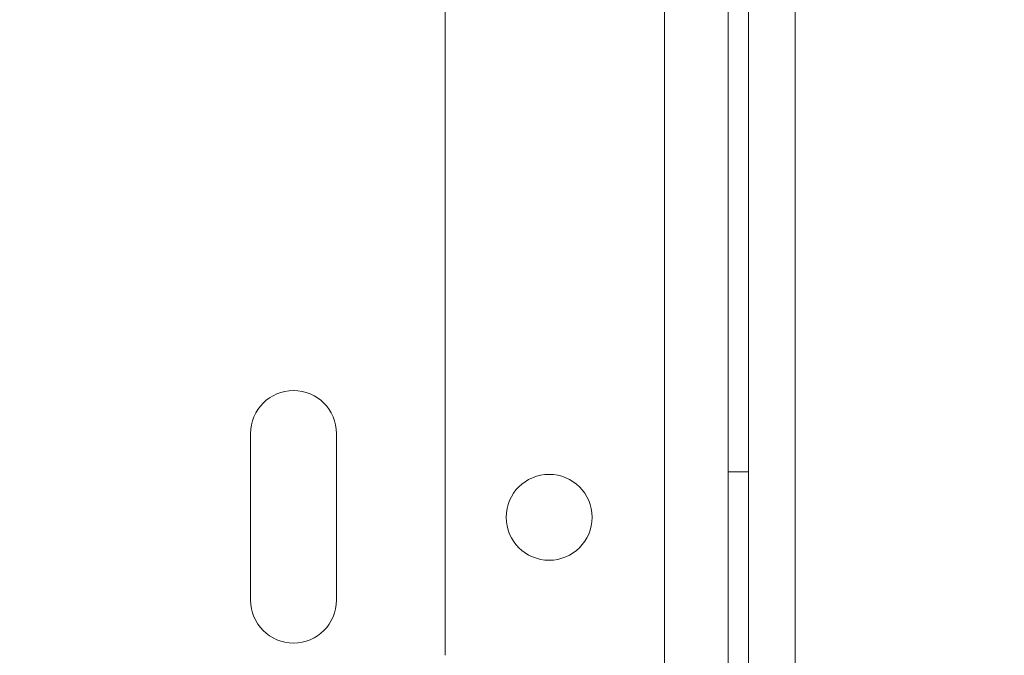
# Model space of a CAD drawing. Units: millimetres. Extents: x 22262 to 35294, y 20694 to 32730.
# Drawn here: x 28900 to 28997, y 28046 to 28109 of the extents above; entities that cross this region are included whole.
import ezdxf

# ---------------------------------------------------------------- set-up
doc = ezdxf.new("R2010")
doc.units = ezdxf.units.MM

# ---------------------------------------------------------------- blocks, each defined once
blk = doc.blocks.new('A$C40611AC4')
at = {"color": 0, "linetype": 'Continuous', "lineweight": 0}
for p, q in [((-3749.921, 2233.571), (-3749.915, 1713.571)), ((-3762.864, 2228.547), (-3762.864, 1025.947)), ((-3756.564, 1794.708), (-3756.564, 1679.787)), ((-3754.564, 1795.052), (-3754.564, 1713.571)), ((-3803.814, 1745.53), (-3803.814, 1729.03)), ((-3795.314, 1729.03), (-3795.314, 1745.53)), ((-3756.564, 1741.747), (-3754.564, 1741.747))]:
    blk.add_line(p, q, dxfattribs=at)
blk.add_circle((-3774.274, 1737.231), 4.25, dxfattribs=at)
for centre, start, end in [((-3799.564, 1745.53), 0, 180), ((-3799.564, 1729.03), 180, 0)]:
    blk.add_arc(centre, 4.25, start, end, dxfattribs=at)
blk.add_open_spline([(-3784.545, 1825.83), (-3784.545, 1823.344), (-3784.545, 1820.856), (-3784.545, 1818.367), (-3784.545, 1815.775), (-3784.545, 1813.194), (-3784.545, 1810.618), (-3784.545, 1808.046), (-3784.545, 1805.47), (-3784.545, 1802.893), (-3784.545, 1800.319), (-3784.545, 1797.745), (-3784.545, 1795.17), (-3784.545, 1792.599), (-3784.545, 1790.026), (-3784.545, 1787.454), (-3784.545, 1784.886), (-3784.545, 1782.317), (-3784.545, 1779.746), (-3784.545, 1779.745), (-3784.545, 1777.175), (-3784.545, 1774.607), (-3784.545, 1772.038), (-3784.545, 1769.471), (-3784.545, 1766.905), (-3784.545, 1764.338), (-3784.545, 1761.772), (-3784.545, 1759.207), (-3784.545, 1756.642), (-3784.545, 1754.078), (-3784.545, 1751.514), (-3784.545, 1748.949), (-3784.545, 1741.977), (-3784.545, 1735.005), (-3784.545, 1728.032), (-3784.545, 1727.571), (-3784.545, 1727.109), (-3784.545, 1726.647), (-3784.545, 1725.622), (-3784.545, 1724.596), (-3784.545, 1723.571)], degree=3, knots=[42.141406, 42.141406, 42.141406, 42.141406, 42.8862, 42.8862, 42.8862, 43.661606, 43.661606, 43.661606, 44.436055, 44.436055, 44.436055, 45.209576, 45.209576, 45.209576, 45.982212, 45.982212, 45.982212, 46.753541, 46.753541, 46.754016, 46.754016, 47.52506, 47.52506, 47.52506, 48.295429, 48.295429, 48.295429, 49.065223, 49.065223, 49.065223, 49.834559, 49.834559, 49.834559, 51.926278, 51.926278, 51.926278, 52.064743, 52.064743, 52.064743, 52.372357, 52.372357, 52.372357, 52.372357], dxfattribs=at)

msp = doc.modelspace()

# ---------------------------------------------------------------- linework, layer by layer
msp.add_open_spline([(23838.565, 23609.052), (22262.354, 26319.058), (29052.314, 36645.885), (38651.605, 20851.31), (25602.158, 20693.59), (23853.966, 23582.572), (23838.565, 23609.052)], degree=3, knots=[0, 0, 0, 0, 9413.256299, 18651.567279, 28685.870398, 28777.849263, 28777.849263, 28777.849263, 28777.849263])

# ---------------------------------------------------------------- block references
msp.add_blockref('A$C40611AC4', (32726.499, 26322.61, 4983.803))

doc.saveas('drawing.dxf')
